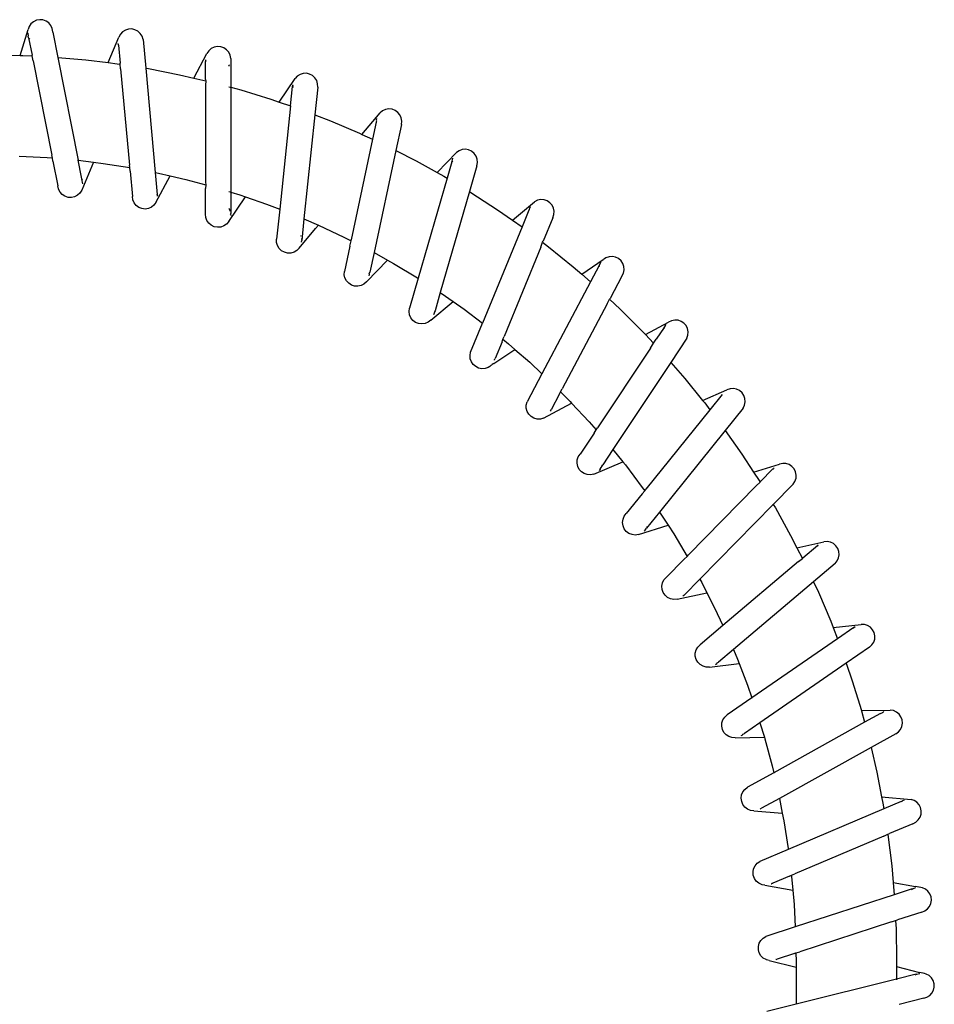
# Model space of a CAD drawing. Units: inches. Extents: x 3.8 to 42.1, y -4.9 to 18.
# Drawn here: x 36.9 to 41.4, y 13.1 to 18 of the extents above; entities that cross this region are included whole.
import ezdxf

# ---------------------------------------------------------------- set-up
doc = ezdxf.new("R2010")
doc.units = ezdxf.units.IN
doc.header["$MEASUREMENT"] = 0
doc.layers.add('Edges', color=7, linetype='Continuous')

# ---------------------------------------------------------------- blocks, each defined once
blk = doc.blocks.new('pull down kitchen faucet rs')
at = {"layer": 'Edges'}
for p, q in [((0.1393, 10.5219), (0.1246, 10.5149)), ((0.1553, 10.5247), (0.1393, 10.5219)), ((0.1716, 10.5233), (0.1553, 10.5247)), ((0.1869, 10.5178), (0.1716, 10.5233)), ((0.0582, 10.3474), (0.0973, 10.4757)), ((0.1028, 10.491), (0.0973, 10.4757)), ((0.1121, 10.5044), (0.1028, 10.491)), ((0.1246, 10.5149), (0.1121, 10.5044)), ((0.2003, 10.5084), (0.1869, 10.5178)), ((0.2108, 10.496), (0.2003, 10.5084)), ((0.2177, 10.4812), (0.2108, 10.496)), ((0.2194, 10.4727), (0.2177, 10.4812)), ((0.2206, 10.4651), (0.2194, 10.4727)), ((0.5812, 10.4732), (0.5674, 10.4645)), ((0.5968, 10.478), (0.5812, 10.4732)), ((0.613, 10.4787), (0.5968, 10.478)), ((0.6289, 10.4751), (0.613, 10.4787)), ((0.6433, 10.4675), (0.6289, 10.4751)), ((0.0963, 10.4573), (0.0959, 10.4594)), ((0.0963, 10.4573), (0.0988, 10.4433)), ((0.1004, 10.4352), (0.0988, 10.4433)), ((0.1004, 10.4352), (0.1057, 10.4285)), ((0.1004, 10.4352), (0.1176, 10.3477)), ((0.1057, 10.4285), (0.1068, 10.4272)), ((0.221, 10.4632), (0.2206, 10.4651)), ((0.2214, 10.4622), (0.221, 10.4632)), ((0.2214, 10.4622), (0.246, 10.3373)), ((0.4955, 10.3116), (0.5487, 10.4381)), ((0.5563, 10.4525), (0.5487, 10.4381)), ((0.5674, 10.4645), (0.5563, 10.4525)), ((0.6553, 10.4564), (0.6433, 10.4675)), ((0.664, 10.4426), (0.6553, 10.4564)), ((0.6688, 10.427), (0.664, 10.4426)), ((0.6688, 10.427), (0.682, 10.2836)), ((0.5458, 10.4038), (0.5456, 10.4058)), ((0.5469, 10.4016), (0.5458, 10.4038)), ((0.5464, 10.3976), (0.5469, 10.4016)), ((0.5464, 10.3976), (0.5546, 10.3082)), ((1.0081, 10.3812), (0.9957, 10.3706)), ((1.0228, 10.3882), (1.0081, 10.3812)), ((1.0389, 10.3911), (1.0228, 10.3882)), ((1.0551, 10.3898), (1.0389, 10.3911)), ((1.0705, 10.3843), (1.0551, 10.3898)), ((1.0839, 10.3751), (1.0705, 10.3843)), ((1.0945, 10.3627), (1.0839, 10.3751)), ((-0.0861, 10.3499), (0.0582, 10.3474)), ((0.0582, 10.3474), (0.071, 10.3471)), ((0.071, 10.3471), (0.1185, 10.3446)), ((0.1185, 10.3446), (0.1176, 10.3477)), ((0.123, 10.3201), (0.1185, 10.3446)), ((0.246, 10.3373), (0.3843, 10.3252)), ((0.246, 10.3373), (0.3467, 9.8261)), ((0.3843, 10.3252), (0.4955, 10.3116)), ((0.9212, 10.235), (0.9864, 10.3572)), ((0.9796, 10.3256), (0.9796, 10.3235)), ((0.9796, 10.3235), (0.9809, 10.3185)), ((0.9957, 10.3706), (0.9864, 10.3572)), ((1.1015, 10.3479), (1.0945, 10.3627)), ((1.1045, 10.3319), (1.1015, 10.3479)), ((1.1045, 10.3319), (1.1045, 10.1889)), ((0.123, 10.3201), (0.2152, 9.8521)), ((0.4955, 10.3116), (0.5402, 10.3061)), ((0.5402, 10.3061), (0.556, 10.3036)), ((0.556, 10.3036), (0.5546, 10.3082)), ((0.5572, 10.2801), (0.556, 10.3036)), ((0.5572, 10.2801), (0.6013, 9.8024)), ((0.682, 10.2836), (0.6953, 10.2815)), ((0.682, 10.2836), (0.7298, 9.7654)), ((0.6953, 10.2815), (0.8495, 10.2515)), ((0.9809, 10.3185), (0.9796, 10.3172)), ((0.9796, 10.2271), (0.9796, 10.3172)), ((1.0945, 10.2956), (1.0967, 10.2984)), ((1.0945, 10.2956), (1.0945, 10.2943)), ((1.0977, 10.3002), (1.0967, 10.2984)), ((0.8495, 10.2515), (0.9212, 10.235)), ((0.9212, 10.235), (0.9809, 10.2212)), ((0.9796, 10.2271), (0.9809, 10.2212)), ((1.3454, 10.1156), (1.4242, 10.2322)), ((1.4353, 10.2441), (1.4242, 10.2322)), ((1.4491, 10.2529), (1.4353, 10.2441)), ((1.4647, 10.2577), (1.4491, 10.2529)), ((1.481, 10.2583), (1.4647, 10.2577)), ((1.4968, 10.2547), (1.481, 10.2583)), ((1.5112, 10.2471), (1.4968, 10.2547)), ((1.5232, 10.236), (1.5112, 10.2471)), ((1.5319, 10.2222), (1.5232, 10.236)), ((0.9809, 10.2212), (0.9796, 10.1987)), ((0.9796, 10.1987), (0.9796, 9.7168)), ((1.0945, 10.1916), (1.1015, 10.1897)), ((1.1045, 10.1889), (1.1543, 10.1755)), ((1.1045, 10.1889), (1.1045, 9.6679)), ((1.1543, 10.1755), (1.3045, 10.1296)), ((1.4019, 10.0961), (1.4121, 10.1934)), ((1.4121, 10.1934), (1.4132, 10.1979)), ((1.4128, 10.1997), (1.413, 10.2018)), ((1.4128, 10.1997), (1.4132, 10.1979)), ((1.4133, 10.1929), (1.4135, 10.1881)), ((1.5373, 10.1902), (1.5227, 10.0517)), ((1.5367, 10.2066), (1.5319, 10.2222)), ((1.5373, 10.1902), (1.5367, 10.2066)), ((1.3045, 10.1296), (1.3454, 10.1156)), ((1.3454, 10.1156), (1.4019, 10.0961)), ((1.4019, 10.0961), (1.348, 9.5832)), ((1.8744, 10.0787), (1.8595, 10.072)), ((1.8905, 10.0812), (1.8744, 10.0787)), ((1.9067, 10.0795), (1.8905, 10.0812)), ((1.9219, 10.0737), (1.9067, 10.0795)), ((1.5227, 10.0517), (1.4684, 9.5347)), ((1.5205, 10.0526), (1.5227, 10.0517)), ((1.5227, 10.0517), (1.5997, 10.0222)), ((1.7569, 9.9549), (1.8468, 10.0618)), ((1.8295, 10.0251), (1.8313, 10.0333)), ((1.8595, 10.072), (1.8468, 10.0618)), ((1.9351, 10.0641), (1.9219, 10.0737)), ((1.9454, 10.0514), (1.9351, 10.0641)), ((1.952, 10.0365), (1.9454, 10.0514)), ((1.9545, 10.0204), (1.952, 10.0365)), ((1.5997, 10.0222), (1.7442, 9.9608)), ((1.8273, 10.0148), (1.8094, 9.9304)), ((1.8273, 10.0148), (1.83, 10.0216)), ((1.83, 10.0216), (1.8295, 10.0251)), ((1.9528, 10.0042), (1.9253, 9.8748)), ((1.9528, 10.0042), (1.9545, 10.0204)), ((1.7442, 9.9608), (1.7569, 9.9549)), ((1.7569, 9.9549), (1.8094, 9.9304)), ((1.8094, 9.9304), (1.7031, 9.4305)), ((0.0535, 9.8474), (0.1929, 9.8401)), ((0.1929, 9.8401), (0.2183, 9.8378)), ((0.2183, 9.8378), (0.2152, 9.8521)), ((0.2212, 9.8218), (0.2183, 9.8378)), ((1.9253, 9.8748), (1.8174, 9.3674)), ((1.9253, 9.8748), (2.0266, 9.8231)), ((2.1305, 9.7655), (2.2261, 9.8645)), ((2.2063, 9.8291), (2.2086, 9.8372)), ((2.2395, 9.8738), (2.2261, 9.8645)), ((2.2548, 9.8793), (2.2395, 9.8738)), ((2.2711, 9.8807), (2.2548, 9.8793)), ((2.2871, 9.8778), (2.2711, 9.8807)), ((2.3019, 9.8709), (2.2871, 9.8778)), ((2.3143, 9.8603), (2.3019, 9.8709)), ((2.3237, 9.847), (2.3143, 9.8603)), ((2.3292, 9.8316), (2.3237, 9.847)), ((0.2212, 9.8218), (0.2454, 9.6986)), ((0.343, 9.8265), (0.3467, 9.8261)), ((0.3467, 9.8261), (0.4228, 9.8167)), ((0.3632, 9.7422), (0.3467, 9.8261)), ((0.4228, 9.8167), (0.364, 9.677)), ((0.4228, 9.8167), (0.4706, 9.8109)), ((0.4706, 9.8109), (0.6034, 9.7898)), ((0.6034, 9.7898), (0.6013, 9.8024)), ((0.6042, 9.7714), (0.6034, 9.7898)), ((2.0266, 9.8231), (2.1305, 9.7655)), ((2.2034, 9.819), (2.1799, 9.7374)), ((2.2034, 9.819), (2.2058, 9.8212)), ((2.2058, 9.8212), (2.2063, 9.8291)), ((2.2058, 9.8212), (2.206, 9.8187)), ((2.3277, 9.7993), (2.2907, 9.6708)), ((2.3277, 9.7993), (2.3306, 9.8153)), ((2.3306, 9.8153), (2.3292, 9.8316)), ((0.366, 9.7268), (0.3632, 9.7422)), ((0.6042, 9.7714), (0.6158, 9.6456)), ((0.7298, 9.7654), (0.7456, 9.7624)), ((0.7298, 9.7654), (0.7399, 9.656)), ((0.7328, 9.6162), (0.8037, 9.749)), ((0.7456, 9.7624), (0.8037, 9.749)), ((0.8037, 9.749), (0.8816, 9.731)), ((2.1799, 9.7374), (2.0366, 9.24)), ((2.1305, 9.7655), (2.1639, 9.747)), ((2.1639, 9.747), (2.1799, 9.7374)), ((0.2484, 9.6848), (0.2454, 9.6986)), ((0.3625, 9.7323), (0.366, 9.7268)), ((0.3664, 9.7248), (0.366, 9.7268)), ((0.3682, 9.7172), (0.3664, 9.7248)), ((0.3698, 9.7088), (0.3682, 9.7172)), ((0.8816, 9.731), (0.9809, 9.7044)), ((0.9796, 9.7168), (0.9809, 9.7044)), ((0.9809, 9.7044), (0.9796, 9.6856)), ((0.2489, 9.6826), (0.2484, 9.6848)), ((0.2563, 9.6681), (0.2489, 9.6826)), ((0.2672, 9.656), (0.2563, 9.6681)), ((0.2809, 9.6471), (0.2672, 9.656)), ((0.2964, 9.6421), (0.2809, 9.6471)), ((0.3127, 9.6413), (0.2964, 9.6421)), ((0.3286, 9.6448), (0.3127, 9.6413)), ((0.3431, 9.6523), (0.3286, 9.6448)), ((0.3552, 9.6632), (0.3431, 9.6523)), ((0.364, 9.677), (0.3552, 9.6632)), ((0.6182, 9.6295), (0.6158, 9.6456)), ((0.7397, 9.6542), (0.7399, 9.656)), ((0.7397, 9.6542), (0.7405, 9.6496)), ((0.7407, 9.6475), (0.7405, 9.6496)), ((0.9796, 9.5587), (0.9796, 9.6856)), ((1.0945, 9.671), (1.1015, 9.6688)), ((1.0945, 9.5218), (1.1775, 9.6445)), ((1.1045, 9.6679), (1.15, 9.654)), ((1.1045, 9.6679), (1.1045, 9.561)), ((1.15, 9.654), (1.1775, 9.6445)), ((1.1775, 9.6445), (1.282, 9.6086)), ((2.2907, 9.6708), (2.1461, 9.1689)), ((2.2907, 9.6708), (2.2986, 9.6661)), ((2.2986, 9.6661), (2.4303, 9.5805)), ((0.6247, 9.6145), (0.6182, 9.6295)), ((0.6348, 9.6017), (0.6247, 9.6145)), ((0.6479, 9.592), (0.6348, 9.6017)), ((0.6631, 9.586), (0.6479, 9.592)), ((0.7104, 9.5929), (0.6954, 9.5865)), ((0.7231, 9.6031), (0.7104, 9.5929)), ((0.7328, 9.6162), (0.7231, 9.6031)), ((1.0945, 9.5888), (1.0977, 9.5842)), ((1.282, 9.6086), (1.348, 9.5832)), ((2.5042, 9.5288), (2.615, 9.6205)), ((2.5904, 9.5883), (2.5936, 9.5962)), ((2.6296, 9.6277), (2.615, 9.6205)), ((2.6456, 9.6309), (2.6296, 9.6277)), ((2.6619, 9.6298), (2.6456, 9.6309)), ((2.6773, 9.6246), (2.6619, 9.6298)), ((2.6908, 9.6155), (2.6773, 9.6246)), ((2.7015, 9.6032), (2.6908, 9.6155)), ((2.7087, 9.5886), (2.7015, 9.6032)), ((2.7119, 9.5726), (2.7087, 9.5886)), ((0.6793, 9.5841), (0.6631, 9.586)), ((0.6954, 9.5865), (0.6793, 9.5841)), ((0.9809, 9.5424), (0.9796, 9.5587)), ((0.9864, 9.5271), (0.9809, 9.5424)), ((1.0977, 9.5842), (1.1017, 9.5728)), ((1.104, 9.5585), (1.1045, 9.561)), ((1.104, 9.5585), (1.1045, 9.5526)), ((1.348, 9.5832), (1.3324, 9.4343)), ((2.4303, 9.5805), (2.5042, 9.5288)), ((2.5864, 9.5785), (2.5522, 9.4952)), ((2.5864, 9.5785), (2.5888, 9.582)), ((2.5888, 9.582), (2.5904, 9.5883)), ((2.7055, 9.5408), (2.6575, 9.4238)), ((2.7055, 9.5408), (2.7108, 9.5563)), ((2.7108, 9.5563), (2.7119, 9.5726)), ((0.9957, 9.5137), (0.9864, 9.5271)), ((1.0081, 9.5031), (0.9957, 9.5137)), ((1.0228, 9.4961), (1.0081, 9.5031)), ((1.0389, 9.4932), (1.0228, 9.4961)), ((1.0551, 9.4946), (1.0389, 9.4932)), ((1.0705, 9.5001), (1.0551, 9.4946)), ((1.0839, 9.5093), (1.0705, 9.5001)), ((1.0945, 9.5218), (1.0839, 9.5093)), ((1.4684, 9.5347), (1.4572, 9.4283)), ((1.4656, 9.5359), (1.4684, 9.5347)), ((1.4684, 9.5347), (1.5408, 9.504)), ((1.5408, 9.504), (1.526, 9.4868)), ((1.5408, 9.504), (1.6674, 9.445)), ((2.5522, 9.4952), (2.3562, 9.0172)), ((2.5042, 9.5288), (2.5522, 9.4952)), ((2.5522, 9.4952), (2.5549, 9.4933)), ((1.4444, 9.3899), (1.526, 9.4868)), ((1.451, 9.4531), (1.4517, 9.452)), ((1.4517, 9.452), (1.4525, 9.4491)), ((1.6674, 9.445), (1.7034, 9.4266)), ((1.3326, 9.418), (1.3324, 9.4343)), ((1.337, 9.4023), (1.3326, 9.418)), ((1.3454, 9.3883), (1.337, 9.4023)), ((1.4556, 9.4381), (1.4561, 9.4363)), ((1.4561, 9.4363), (1.4572, 9.4283)), ((1.4563, 9.42), (1.4572, 9.4283)), ((1.6966, 9.3996), (1.6699, 9.2739)), ((1.6966, 9.3996), (1.7034, 9.4266)), ((1.7034, 9.4266), (1.7031, 9.4305)), ((2.6457, 9.3951), (2.4635, 8.9507)), ((2.6457, 9.3951), (2.6543, 9.4186)), ((2.6543, 9.4186), (2.6575, 9.4238)), ((2.6543, 9.4186), (2.6844, 9.3959)), ((2.6844, 9.3959), (2.8065, 9.2971)), ((1.3571, 9.3769), (1.3454, 9.3883)), ((1.3713, 9.369), (1.3571, 9.3769)), ((1.3871, 9.365), (1.3713, 9.369)), ((1.4034, 9.3653), (1.3871, 9.365)), ((1.4191, 9.3697), (1.4034, 9.3653)), ((1.4331, 9.3781), (1.4191, 9.3697)), ((1.4444, 9.3899), (1.4331, 9.3781)), ((1.8174, 9.3674), (1.7966, 9.2696)), ((1.8174, 9.3674), (1.8838, 9.3306)), ((2.985, 9.3469), (2.9695, 9.3416)), ((3.0013, 9.3479), (2.985, 9.3469)), ((3.0173, 9.3447), (3.0013, 9.3479)), ((3.0319, 9.3375), (3.0173, 9.3447)), ((1.7789, 9.222), (1.8838, 9.3306)), ((1.8838, 9.3306), (1.9139, 9.3139)), ((1.9139, 9.3139), (2.0336, 9.242)), ((2.8065, 9.2971), (2.8488, 9.2603)), ((2.8488, 9.2603), (2.9559, 9.3326)), ((2.9362, 9.3034), (2.893, 9.2219)), ((2.9362, 9.3034), (2.9378, 9.3052)), ((2.9362, 9.3034), (2.9364, 9.2981)), ((2.9378, 9.3052), (2.9412, 9.3128)), ((2.9412, 9.3128), (2.9452, 9.3203)), ((2.9623, 9.3368), (2.9559, 9.3326)), ((2.9695, 9.3416), (2.9623, 9.3368)), ((3.0442, 9.3268), (3.0319, 9.3375)), ((3.0532, 9.3132), (3.0442, 9.3268)), ((3.0585, 9.2978), (3.0532, 9.3132)), ((3.0595, 9.2815), (3.0585, 9.2978)), ((1.669, 9.2576), (1.6699, 9.2739)), ((1.6725, 9.2416), (1.669, 9.2576)), ((1.7927, 9.2513), (1.7945, 9.2594)), ((1.7933, 9.2618), (1.7966, 9.2696)), ((1.7945, 9.2594), (1.7933, 9.2618)), ((2.8488, 9.2603), (2.893, 9.2219)), ((3.049, 9.2509), (2.9901, 9.1397)), ((3.049, 9.2509), (3.0563, 9.2655)), ((3.0563, 9.2655), (3.0595, 9.2815)), ((1.6799, 9.2271), (1.6725, 9.2416)), ((1.6908, 9.215), (1.6799, 9.2271)), ((1.7045, 9.2061), (1.6908, 9.215)), ((1.72, 9.2011), (1.7045, 9.2061)), ((1.7363, 9.2003), (1.72, 9.2011)), ((1.7523, 9.2037), (1.7363, 9.2003)), ((1.7668, 9.2111), (1.7523, 9.2037)), ((1.7789, 9.222), (1.7668, 9.2111)), ((2.0366, 9.24), (1.9936, 9.0909)), ((2.0336, 9.242), (2.0366, 9.24)), ((2.893, 9.2219), (2.6513, 8.7657)), ((2.1461, 9.1689), (2.1199, 9.0779)), ((2.1461, 9.1689), (2.1507, 9.166)), ((2.1507, 9.166), (2.2104, 9.1241)), ((2.0987, 9.0317), (2.2104, 9.1241)), ((2.2104, 9.1241), (2.265, 9.0859)), ((2.9757, 9.1124), (2.7519, 8.6902)), ((2.9757, 9.1124), (2.9875, 9.1357)), ((2.9875, 9.1357), (2.9901, 9.1397)), ((2.9875, 9.1357), (3.0399, 9.0869)), ((1.9916, 9.0747), (1.9936, 9.0909)), ((1.9939, 9.0586), (1.9916, 9.0747)), ((2.0003, 9.0436), (1.9939, 9.0586)), ((2.1147, 9.0599), (2.117, 9.0679)), ((2.1199, 9.0779), (2.116, 9.0705)), ((2.116, 9.0705), (2.117, 9.0679)), ((2.265, 9.0859), (2.3562, 9.0172)), ((3.0399, 9.0869), (3.151, 8.9758)), ((2.0103, 9.0308), (2.0003, 9.0436)), ((2.0234, 9.021), (2.0103, 9.0308)), ((2.0385, 9.0149), (2.0234, 9.021)), ((2.0547, 9.0129), (2.0385, 9.0149)), ((2.0709, 9.0152), (2.0547, 9.0129)), ((2.0859, 9.0216), (2.0709, 9.0152)), ((2.0987, 9.0317), (2.0859, 9.0216)), ((2.297, 8.8727), (2.3562, 9.0172)), ((3.1659, 8.9598), (3.2807, 9.0218)), ((3.2637, 9.0039), (3.2594, 8.9975)), ((3.2637, 9.0039), (3.2685, 9.0111)), ((3.2954, 9.029), (3.2807, 9.0218)), ((3.3114, 9.0322), (3.2954, 9.029)), ((3.3276, 9.0311), (3.3114, 9.0322)), ((3.3431, 9.0259), (3.3276, 9.0311)), ((3.3566, 9.0168), (3.3431, 9.0259)), ((3.3674, 9.0045), (3.3566, 9.0168)), ((3.3746, 8.9899), (3.3674, 9.0045)), ((3.151, 8.9758), (3.1659, 8.9598)), ((3.1659, 8.9598), (3.206, 8.9169)), ((3.2583, 8.9958), (3.2194, 8.9373)), ((3.2583, 8.9958), (3.2562, 8.9882)), ((3.2583, 8.9958), (3.2594, 8.9975)), ((3.3714, 8.9421), (3.3766, 8.9576)), ((3.3777, 8.9738), (3.3746, 8.9899)), ((3.3766, 8.9576), (3.3777, 8.9738)), ((2.4528, 8.9245), (2.4187, 8.8414)), ((2.4528, 8.9245), (2.4568, 8.9369)), ((2.4568, 8.9369), (2.4635, 8.9507)), ((2.4568, 8.9369), (2.485, 8.914)), ((2.485, 8.914), (2.5165, 8.8866)), ((3.1902, 8.8931), (3.206, 8.9169)), ((3.206, 8.9169), (3.2194, 8.9373)), ((3.3714, 8.9421), (3.2918, 8.8222)), ((2.2939, 8.8567), (2.297, 8.8727)), ((2.2951, 8.8404), (2.2939, 8.8567)), ((2.4126, 8.8165), (2.5165, 8.8866)), ((2.5165, 8.8866), (2.5904, 8.8224)), ((3.1902, 8.8931), (2.927, 8.4965)), ((2.3005, 8.825), (2.2951, 8.8404)), ((2.3096, 8.8115), (2.3005, 8.825)), ((2.322, 8.8009), (2.3096, 8.8115)), ((2.3978, 8.8066), (2.3915, 8.8023)), ((2.4004, 8.8082), (2.3978, 8.8066)), ((2.4047, 8.8113), (2.4004, 8.8082)), ((2.4126, 8.8165), (2.4047, 8.8113)), ((2.4155, 8.8337), (2.4163, 8.8356)), ((2.4164, 8.8382), (2.4163, 8.8356)), ((2.4164, 8.8382), (2.4187, 8.8414)), ((2.5904, 8.8224), (2.6513, 8.7657)), ((3.2918, 8.8222), (3.0042, 8.3887)), ((3.2918, 8.8222), (3.3611, 8.7424)), ((2.3367, 8.7938), (2.322, 8.8009)), ((2.3527, 8.7908), (2.3367, 8.7938)), ((2.3689, 8.792), (2.3527, 8.7908)), ((2.3843, 8.7974), (2.3689, 8.792)), ((2.3915, 8.8023), (2.3843, 8.7974)), ((2.6513, 8.7657), (2.5772, 8.6259)), ((3.3611, 8.7424), (3.4496, 8.6332)), ((2.7388, 8.6653), (2.6969, 8.5864)), ((2.7388, 8.6653), (2.7438, 8.6759)), ((2.7438, 8.6759), (2.7519, 8.6902)), ((2.7438, 8.6759), (2.7913, 8.6284)), ((3.4496, 8.6332), (3.5707, 8.6849)), ((3.5466, 8.6632), (3.4854, 8.5871)), ((3.5861, 8.6903), (3.5707, 8.6849)), ((3.6024, 8.6916), (3.5861, 8.6903)), ((3.6184, 8.6887), (3.6024, 8.6916)), ((3.6331, 8.6817), (3.6184, 8.6887)), ((3.6455, 8.6711), (3.6331, 8.6817)), ((3.6547, 8.6577), (3.6455, 8.6711)), ((2.5731, 8.6101), (2.5772, 8.6259)), ((2.5733, 8.5938), (2.5731, 8.6101)), ((2.6595, 8.545), (2.7989, 8.6202)), ((2.7913, 8.6284), (2.7989, 8.6202)), ((2.7989, 8.6202), (2.8865, 8.5263)), ((3.4496, 8.6332), (3.46, 8.6203)), ((3.46, 8.6203), (3.4854, 8.5871)), ((3.6601, 8.6423), (3.6547, 8.6577)), ((3.6584, 8.61), (3.6614, 8.626)), ((3.6614, 8.626), (3.6601, 8.6423)), ((2.5776, 8.5781), (2.5733, 8.5938)), ((2.5859, 8.564), (2.5776, 8.5781)), ((2.5975, 8.5526), (2.5859, 8.564)), ((2.6937, 8.5816), (2.6931, 8.5791)), ((2.6937, 8.5816), (2.6969, 8.5864)), ((3.4854, 8.5871), (3.1683, 8.1927)), ((3.6513, 8.5953), (3.562, 8.4842)), ((3.6513, 8.5953), (3.6584, 8.61)), ((2.6117, 8.5446), (2.5975, 8.5526)), ((2.6275, 8.5405), (2.6117, 8.5446)), ((2.6438, 8.5406), (2.6275, 8.5405)), ((2.6595, 8.545), (2.6438, 8.5406)), ((2.8865, 8.5263), (2.9207, 8.4869)), ((2.91, 8.4708), (2.8407, 8.3663)), ((2.91, 8.4708), (2.9207, 8.4869)), ((2.9207, 8.4869), (2.927, 8.4965)), ((3.562, 8.4842), (3.2355, 8.0781)), ((3.562, 8.4842), (3.6446, 8.3662)), ((2.8365, 8.3599), (2.8407, 8.3663)), ((3.0042, 8.3887), (2.9542, 8.3132)), ((3.0042, 8.3887), (3.053, 8.3284)), ((3.6446, 8.3662), (3.703, 8.2763)), ((2.8256, 8.321), (2.8266, 8.3372)), ((2.8289, 8.305), (2.8256, 8.321)), ((2.8266, 8.3372), (2.8317, 8.3527)), ((2.8317, 8.3527), (2.8365, 8.3599)), ((2.9086, 8.2667), (3.053, 8.3284)), ((3.053, 8.3284), (3.0659, 8.3125)), ((3.703, 8.2763), (3.8317, 8.3166)), ((3.8477, 8.3199), (3.8317, 8.3166)), ((3.864, 8.319), (3.8477, 8.3199)), ((3.8795, 8.3139), (3.864, 8.319)), ((2.8363, 8.2905), (2.8289, 8.305)), ((2.8471, 8.2783), (2.8363, 8.2905)), ((2.8608, 8.2694), (2.8471, 8.2783)), ((2.8763, 8.2643), (2.8608, 8.2694)), ((2.9353, 8.2849), (2.9365, 8.2866)), ((2.94, 8.2919), (2.9365, 8.2866)), ((2.94, 8.2919), (2.9448, 8.2998)), ((2.9458, 8.3007), (2.9448, 8.2998)), ((2.9473, 8.3074), (2.9458, 8.3007)), ((2.9458, 8.3007), (2.9489, 8.3053)), ((2.9489, 8.3053), (2.9542, 8.3132)), ((3.0659, 8.3125), (3.15, 8.201)), ((3.703, 8.2763), (3.7302, 8.2345)), ((3.7991, 8.2925), (3.7361, 8.2284)), ((3.7991, 8.2925), (3.802, 8.2939)), ((3.802, 8.2939), (3.8035, 8.2969)), ((3.8035, 8.2969), (3.8049, 8.2984)), ((3.8931, 8.305), (3.8795, 8.3139)), ((3.904, 8.2928), (3.8931, 8.305)), ((3.9114, 8.2783), (3.904, 8.2928)), ((3.9147, 8.2623), (3.9114, 8.2783)), ((2.8926, 8.2633), (2.8763, 8.2643)), ((2.9086, 8.2667), (2.8926, 8.2633)), ((3.7162, 8.2083), (3.7352, 8.2261)), ((3.7302, 8.2345), (3.7352, 8.2261)), ((3.7352, 8.2261), (3.7361, 8.2284)), ((3.8997, 8.2169), (3.9087, 8.2306)), ((3.9087, 8.2306), (3.9138, 8.2461)), ((3.9138, 8.2461), (3.9147, 8.2623)), ((3.1489, 8.1686), (3.1623, 8.1833)), ((3.15, 8.201), (3.1623, 8.1833)), ((3.1623, 8.1833), (3.1683, 8.1927)), ((3.7162, 8.2083), (3.3791, 7.8658)), ((3.8997, 8.2169), (3.801, 8.1166)), ((3.1489, 8.1686), (3.0701, 8.0705)), ((3.2355, 8.0781), (3.171, 7.9979)), ((3.2341, 8.0803), (3.2355, 8.0781)), ((3.2355, 8.0781), (3.2781, 8.0126)), ((3.801, 8.1166), (3.4358, 7.7456)), ((3.7993, 8.1195), (3.801, 8.1166)), ((3.801, 8.1166), (3.8111, 8.0999)), ((3.8111, 8.0999), (3.8872, 7.9625)), ((3.0521, 8.0262), (3.0541, 8.0424)), ((3.0543, 8.01), (3.0521, 8.0262)), ((3.0541, 8.0424), (3.0602, 8.0575)), ((3.0602, 8.0575), (3.0701, 8.0705)), ((3.0606, 7.995), (3.0543, 8.01)), ((3.0706, 7.9822), (3.0606, 7.995)), ((3.0837, 7.9723), (3.0706, 7.9822)), ((3.1311, 7.9665), (3.2781, 8.0126)), ((3.159, 7.983), (3.1603, 7.9846)), ((3.1603, 7.9846), (3.1636, 7.989)), ((3.1636, 7.989), (3.171, 7.9979)), ((3.1731, 8.0065), (3.1717, 8.003)), ((3.2781, 8.0126), (3.3061, 7.9695)), ((3.0988, 7.9662), (3.0837, 7.9723)), ((3.1149, 7.9643), (3.0988, 7.9662)), ((3.1311, 7.9665), (3.1149, 7.9643)), ((3.3061, 7.9695), (3.3731, 7.858)), ((3.8872, 7.9625), (3.9184, 7.9014)), ((3.9184, 7.9014), (4.0523, 7.9301)), ((4.0686, 7.9316), (4.0523, 7.9301)), ((4.0846, 7.9288), (4.0686, 7.9316)), ((4.0994, 7.9219), (4.0846, 7.9288)), ((3.9184, 7.9014), (3.9458, 7.8475)), ((3.9483, 7.8515), (4.0221, 7.9138)), ((4.0221, 7.9138), (4.0182, 7.9086)), ((4.0221, 7.9138), (4.0236, 7.9152)), ((4.1119, 7.9114), (4.0994, 7.9219)), ((4.1212, 7.898), (4.1119, 7.9114)), ((4.1268, 7.8827), (4.1212, 7.898)), ((4.1282, 7.8665), (4.1268, 7.8827)), ((3.3573, 7.8436), (3.2685, 7.7534)), ((3.3573, 7.8436), (3.3731, 7.858)), ((3.3731, 7.858), (3.3791, 7.8658)), ((3.9266, 7.8332), (3.5502, 7.5151)), ((3.9266, 7.8332), (3.9458, 7.8475)), ((3.9458, 7.8475), (3.9483, 7.8515)), ((4.1081, 7.8231), (4.1185, 7.8356)), ((4.1185, 7.8356), (4.1254, 7.8504)), ((4.1254, 7.8504), (4.1282, 7.8665)), ((4.1081, 7.8231), (4.0006, 7.7323)), ((3.2507, 7.7264), (3.2578, 7.7411)), ((3.2578, 7.7411), (3.2685, 7.7534)), ((3.4358, 7.7456), (3.3575, 7.6661)), ((3.4358, 7.7456), (3.4457, 7.7277)), ((4.0006, 7.7323), (3.6024, 7.3958)), ((3.9994, 7.7349), (4.0006, 7.7323)), ((4.0006, 7.7323), (4.0249, 7.6802)), ((3.2476, 7.7103), (3.2507, 7.7264)), ((3.2488, 7.6941), (3.2476, 7.7103)), ((3.2542, 7.6787), (3.2488, 7.6941)), ((3.4457, 7.7277), (3.4713, 7.6775)), ((3.2633, 7.6652), (3.2542, 7.6787)), ((3.2757, 7.6545), (3.2633, 7.6652)), ((3.2904, 7.6474), (3.2757, 7.6545)), ((3.3064, 7.6443), (3.2904, 7.6474)), ((3.3227, 7.6455), (3.3064, 7.6443)), ((3.3227, 7.6455), (3.4713, 7.6775)), ((3.3515, 7.66), (3.353, 7.6615)), ((3.3558, 7.6649), (3.353, 7.6615)), ((3.3558, 7.6649), (3.3575, 7.6661)), ((3.4713, 7.6775), (3.5091, 7.6033)), ((4.0249, 7.6802), (4.0863, 7.5356)), ((3.5091, 7.6033), (3.5502, 7.5151)), ((4.0863, 7.5356), (4.0983, 7.5042)), ((3.5502, 7.5151), (3.4369, 7.4194)), ((4.0983, 7.5042), (4.2379, 7.5201)), ((4.0983, 7.5042), (4.1197, 7.4484)), ((4.2006, 7.5042), (4.1197, 7.4484)), ((4.2006, 7.5042), (4.1969, 7.4993)), ((4.2006, 7.5042), (4.2075, 7.509)), ((4.2542, 7.5195), (4.2379, 7.5201)), ((4.2698, 7.5146), (4.2542, 7.5195)), ((4.2836, 7.5059), (4.2698, 7.5146)), ((4.2946, 7.4939), (4.2836, 7.5059)), ((4.3022, 7.4795), (4.2946, 7.4939)), ((4.1197, 7.4484), (3.6943, 7.155)), ((4.3001, 7.4317), (4.305, 7.4473)), ((4.3057, 7.4636), (4.3022, 7.4795)), ((4.305, 7.4473), (4.3057, 7.4636)), ((3.4133, 7.3778), (3.4174, 7.3936)), ((3.4174, 7.3936), (3.4255, 7.4078)), ((3.4255, 7.4078), (3.4369, 7.4194)), ((3.6024, 7.3958), (3.5283, 7.3332)), ((3.6024, 7.3958), (3.6226, 7.3482)), ((4.2793, 7.4069), (4.1638, 7.3272)), ((4.2793, 7.4069), (4.2914, 7.418)), ((4.2914, 7.418), (4.3001, 7.4317)), ((3.4134, 7.3616), (3.4133, 7.3778)), ((3.4177, 7.3458), (3.4134, 7.3616)), ((3.426, 7.3318), (3.4177, 7.3458)), ((3.6226, 7.3482), (3.6315, 7.3252)), ((3.4376, 7.3204), (3.426, 7.3318)), ((3.4518, 7.3123), (3.4376, 7.3204)), ((3.4676, 7.3082), (3.4518, 7.3123)), ((3.4839, 7.3083), (3.4676, 7.3082)), ((3.4839, 7.3083), (3.6315, 7.3252)), ((3.5138, 7.3209), (3.5202, 7.3264)), ((3.5202, 7.3264), (3.5228, 7.33)), ((3.5228, 7.33), (3.5283, 7.3332)), ((3.6315, 7.3252), (3.6727, 7.2179)), ((4.1638, 7.3272), (3.7348, 7.0313)), ((4.1638, 7.3272), (4.1937, 7.2404)), ((4.1937, 7.2404), (4.2391, 7.092)), ((3.6727, 7.2179), (3.6943, 7.155)), ((3.6943, 7.155), (3.572, 7.0707)), ((3.6943, 7.155), (3.695, 7.1531)), ((4.2391, 7.092), (4.3824, 7.0944)), ((4.3985, 7.0917), (4.3824, 7.0944)), ((3.5457, 7.0307), (3.5508, 7.0462)), ((3.5508, 7.0462), (3.5598, 7.0598)), ((3.5598, 7.0598), (3.572, 7.0707)), ((4.2391, 7.092), (4.2396, 7.0902)), ((4.2396, 7.0902), (4.2547, 7.0339)), ((4.3343, 7.0781), (4.2547, 7.0339)), ((4.3343, 7.0781), (4.3415, 7.0807)), ((4.3415, 7.0807), (4.3435, 7.0832)), ((4.3435, 7.0832), (4.3467, 7.0844)), ((4.3467, 7.0844), (4.349, 7.0863)), ((4.349, 7.0863), (4.3509, 7.0873)), ((4.4133, 7.0848), (4.3985, 7.0917)), ((4.4259, 7.0744), (4.4133, 7.0848)), ((4.4353, 7.0611), (4.4259, 7.0744)), ((4.441, 7.0458), (4.4353, 7.0611)), ((4.4425, 7.0296), (4.441, 7.0458)), ((3.5447, 7.0145), (3.5457, 7.0307)), ((3.5479, 6.9985), (3.5447, 7.0145)), ((3.5552, 6.9839), (3.5479, 6.9985)), ((3.7348, 7.0313), (3.6576, 6.9781)), ((3.7348, 7.0313), (3.7568, 6.9592)), ((4.2547, 7.0339), (3.803, 6.7832)), ((4.4225, 6.9862), (4.4329, 6.9987)), ((4.4329, 6.9987), (4.4397, 7.0135)), ((4.4397, 7.0135), (4.4425, 7.0296)), ((3.5661, 6.9718), (3.5552, 6.9839)), ((3.5797, 6.9628), (3.5661, 6.9718)), ((3.5952, 6.9577), (3.5797, 6.9628)), ((3.6115, 6.9567), (3.5952, 6.9577)), ((3.6115, 6.9567), (3.7568, 6.9592)), ((3.6421, 6.9674), (3.649, 6.9721)), ((3.649, 6.9721), (3.6498, 6.9743)), ((3.6498, 6.9743), (3.6576, 6.9781)), ((3.7568, 6.9592), (3.7589, 6.9524)), ((3.7589, 6.9524), (3.7951, 6.8175)), ((4.4092, 6.9768), (4.2871, 6.909)), ((4.4092, 6.9768), (4.4225, 6.9862)), ((4.2871, 6.909), (3.8314, 6.656)), ((4.2867, 6.9108), (4.2871, 6.909)), ((4.2871, 6.909), (4.3156, 6.7854)), ((3.7951, 6.8175), (3.803, 6.7832)), ((3.803, 6.7832), (3.6725, 6.7107)), ((3.803, 6.7832), (3.8036, 6.7806)), ((4.3156, 6.7854), (4.3394, 6.6633)), ((3.6596, 6.7007), (3.6725, 6.7107)), ((3.6416, 6.6564), (3.6436, 6.6726)), ((3.6438, 6.6403), (3.6416, 6.6564)), ((3.6436, 6.6726), (3.6498, 6.6877)), ((3.6498, 6.6877), (3.6596, 6.7007)), ((3.8314, 6.656), (3.743, 6.6069)), ((3.8314, 6.656), (3.8458, 6.5819)), ((4.3394, 6.6633), (4.3456, 6.6313)), ((4.3394, 6.6633), (4.4856, 6.6504)), ((3.6502, 6.6252), (3.6438, 6.6403)), ((3.6602, 6.6123), (3.6502, 6.6252)), ((3.6732, 6.6025), (3.6602, 6.6123)), ((3.7385, 6.605), (3.7375, 6.6039)), ((3.7385, 6.605), (3.743, 6.6069)), ((4.3456, 6.6313), (4.3499, 6.6038)), ((4.4358, 6.6403), (4.3499, 6.6038)), ((4.4352, 6.6371), (4.4343, 6.6364)), ((4.4358, 6.6403), (4.4407, 6.6413)), ((4.4455, 6.6445), (4.4407, 6.6413)), ((4.4455, 6.6445), (4.4533, 6.6478)), ((4.5011, 6.6454), (4.4856, 6.6504)), ((4.5148, 6.6365), (4.5011, 6.6454)), ((4.5257, 6.6244), (4.5148, 6.6365)), ((4.5331, 6.6099), (4.5257, 6.6244)), ((4.5365, 6.5939), (4.5331, 6.6099)), ((3.6883, 6.5963), (3.6732, 6.6025)), ((3.7045, 6.5943), (3.6883, 6.5963)), ((3.7045, 6.5943), (3.8458, 6.5819)), ((3.7357, 6.6029), (3.7375, 6.6039)), ((3.8458, 6.5819), (3.8531, 6.5444)), ((4.3499, 6.6038), (3.8755, 6.4021)), ((4.5217, 6.5484), (4.5306, 6.5621)), ((4.5306, 6.5621), (4.5356, 6.5776)), ((4.5356, 6.5776), (4.5365, 6.5939)), ((3.8531, 6.5444), (3.875, 6.4065)), ((4.495, 6.5301), (4.3785, 6.4805)), ((4.495, 6.5301), (4.5096, 6.5375)), ((4.5096, 6.5375), (4.5217, 6.5484)), ((4.3499, 6.4683), (3.9072, 6.2801)), ((4.3499, 6.4683), (4.3699, 6.4781)), ((4.3699, 6.4781), (4.3785, 6.4805)), ((4.3699, 6.4781), (4.3702, 6.4761)), ((4.3702, 6.4761), (4.3893, 6.3202)), ((3.8755, 6.4021), (3.7347, 6.3422)), ((3.875, 6.4065), (3.8755, 6.4021)), ((3.7034, 6.3062), (3.7105, 6.3208)), ((3.7105, 6.3208), (3.7212, 6.3331)), ((3.7212, 6.3331), (3.7347, 6.3422)), ((4.3893, 6.3202), (4.3966, 6.2372)), ((3.7003, 6.2902), (3.7034, 6.3062)), ((3.7015, 6.2739), (3.7003, 6.2902)), ((3.7068, 6.2585), (3.7015, 6.2739)), ((3.8812, 6.269), (3.7984, 6.2338)), ((3.8812, 6.269), (3.8912, 6.2745)), ((3.8912, 6.2745), (3.9072, 6.2801)), ((3.8912, 6.2745), (3.892, 6.2679)), ((3.892, 6.2679), (3.898, 6.1995)), ((3.716, 6.245), (3.7068, 6.2585)), ((3.7283, 6.2343), (3.716, 6.245)), ((3.743, 6.2272), (3.7283, 6.2343)), ((3.7452, 6.2268), (3.743, 6.2272)), ((3.7591, 6.2241), (3.7452, 6.2268)), ((3.7591, 6.2241), (3.898, 6.1995)), ((3.7908, 6.2306), (3.7927, 6.2314)), ((3.7958, 6.234), (3.7927, 6.2314)), ((3.7958, 6.234), (3.7984, 6.2338)), ((4.3966, 6.2372), (4.4018, 6.1773)), ((4.3966, 6.2372), (4.5084, 6.2174)), ((4.5238, 6.2144), (4.5084, 6.2174)), ((4.5259, 6.2141), (4.5238, 6.2144)), ((4.5335, 6.213), (4.5259, 6.2141)), ((4.542, 6.2115), (4.5335, 6.213)), ((3.898, 6.1995), (3.9041, 6.1289)), ((4.4018, 6.1773), (3.91, 6.0172)), ((4.4914, 6.2065), (4.4018, 6.1773)), ((4.4892, 6.2029), (4.4872, 6.2015)), ((4.4914, 6.2065), (4.4948, 6.2068)), ((4.4948, 6.2068), (4.5015, 6.2098)), ((4.5015, 6.2098), (4.5096, 6.2124)), ((4.5569, 6.2048), (4.542, 6.2115)), ((4.5696, 6.1945), (4.5569, 6.2048)), ((4.5791, 6.1813), (4.5696, 6.1945)), ((4.5849, 6.1661), (4.5791, 6.1813)), ((4.5866, 6.1499), (4.5849, 6.1661)), ((3.9041, 6.1289), (3.91, 6.0172)), ((4.5669, 6.1063), (4.5773, 6.1189)), ((4.5773, 6.1189), (4.584, 6.1338)), ((4.584, 6.1338), (4.5866, 6.1499)), ((4.5384, 6.091), (4.4184, 6.0519)), ((4.5384, 6.091), (4.5537, 6.0968)), ((4.5537, 6.0968), (4.5669, 6.1063)), ((4.3889, 6.0423), (3.9331, 5.8939)), ((4.3889, 6.0423), (4.409, 6.0496)), ((4.409, 6.0496), (4.4184, 6.0519)), ((4.409, 6.0496), (4.4112, 6.0069)), ((3.7506, 5.9616), (3.7647, 5.9699)), ((3.91, 6.0172), (3.7647, 5.9699)), ((4.4112, 6.0069), (4.4139, 5.852)), ((3.7269, 5.9201), (3.731, 5.9359)), ((3.7269, 5.9038), (3.7269, 5.9201)), ((3.731, 5.9359), (3.7391, 5.95)), ((3.7391, 5.95), (3.7506, 5.9616)), ((3.7312, 5.8881), (3.7269, 5.9038)), ((3.7395, 5.874), (3.7312, 5.8881)), ((3.7511, 5.8626), (3.7395, 5.874)), ((3.9062, 5.8851), (3.821, 5.8574)), ((3.9062, 5.8851), (3.9132, 5.8882)), ((3.9132, 5.8882), (3.9331, 5.8939)), ((3.9132, 5.8882), (3.9139, 5.8477)), ((3.7652, 5.8545), (3.7511, 5.8626)), ((3.7674, 5.854), (3.7652, 5.8545)), ((3.781, 5.8504), (3.7674, 5.854)), ((3.781, 5.8504), (3.9139, 5.8172)), ((3.8145, 5.8556), (3.8131, 5.8548)), ((3.8145, 5.8556), (3.821, 5.8574)), ((3.9139, 5.8477), (3.9139, 5.8172)), ((4.4139, 5.852), (4.4139, 5.82)), ((3.9139, 5.8172), (3.9139, 5.6328)), ((4.4139, 5.82), (4.4139, 5.7578)), ((4.4139, 5.82), (4.5281, 5.7914)), ((4.5104, 5.7819), (4.4139, 5.7578)), ((4.5077, 5.7784), (4.5054, 5.777)), ((4.5104, 5.7819), (4.5136, 5.7819)), ((4.5136, 5.7819), (4.5207, 5.7845)), ((4.5207, 5.7845), (4.529, 5.7865)), ((4.5433, 5.7875), (4.5281, 5.7914)), ((4.5453, 5.787), (4.5433, 5.7875)), ((4.5528, 5.7853), (4.5453, 5.787)), ((4.5612, 5.7832), (4.5528, 5.7853)), ((4.5755, 5.7754), (4.5612, 5.7832)), ((4.5874, 5.7642), (4.5755, 5.7754)), ((4.4139, 5.7578), (3.9139, 5.6328)), ((4.4139, 5.7578), (4.4139, 5.7543)), ((4.596, 5.7503), (4.5874, 5.7642)), ((4.6006, 5.7347), (4.596, 5.7503)), ((4.6011, 5.7184), (4.6006, 5.7347)), ((4.5645, 5.6678), (4.5784, 5.6763)), ((4.5784, 5.6763), (4.5896, 5.6882)), ((4.5896, 5.6882), (4.5973, 5.7025)), ((4.5973, 5.7025), (4.6011, 5.7184)), ((3.9139, 5.6328), (3.7686, 5.5964)), ((4.5488, 5.6631), (4.4264, 5.6325)), ((4.5488, 5.6631), (4.5645, 5.6678))]:
    blk.add_line(p, q, dxfattribs=at)

msp = doc.modelspace()

# ---------------------------------------------------------------- block references
msp.add_blockref('pull down kitchen faucet rs', (36.8467, 7.4831))

doc.saveas('drawing.dxf')
